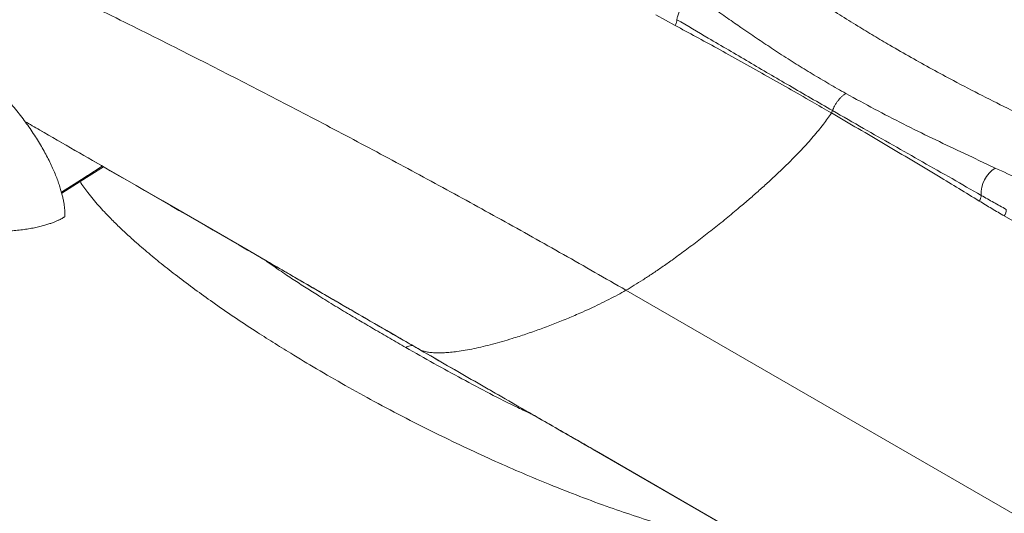
# Model space of a CAD drawing. Units: millimetres. Extents: x 0 to 0.596, y 0 to 0.42.
# Drawn here: x 0.452 to 0.479, y 0.169 to 0.183 of the extents above; entities that cross this region are included whole.
import ezdxf

# ---------------------------------------------------------------- set-up
doc = ezdxf.new("R2010")
doc.units = ezdxf.units.MM

msp = doc.modelspace()

# ---------------------------------------------------------------- linework, layer by layer
at = {"color": 7, "linetype": 'Continuous', "lineweight": 15}
for p, q in [((0.4696016443088409, 0.1828147568707058), (0.4690750458259464, 0.1831061310018572)), ((0.4738893190903465, 0.1804138584702864), (0.4739208249624807, 0.1804776857531883)), ((0.4532770197198853, 0.1785308361907815), (0.4539170727572402, 0.1789376987244039)), ((0.453886452007338, 0.1789553789718746), (0.4534859251415235, 0.1787003065244299)), ((0.4534859723139124, 0.1787003361150071), (0.4527652904375794, 0.1782413398399714)), ((0.4527738609656684, 0.1782106661815081), (0.4532770197198853, 0.1785308361907815)), ((0.4578864337906423, 0.176647082758584), (0.4584008539687048, 0.1763486782416962)), ((0.5076301797964247, 0.152817378151075), (0.4682536668617776, 0.1755489552130241)), ((0.4674331053179738, 0.1711340849214846), (0.5037378487533625, 0.1501758026458165))]:
    msp.add_line(p, q, dxfattribs=at)
at = {"color": 8, "linetype": 'Continuous', "lineweight": 15}
for p, q in [((0.5213691960636242, 0.1529167563738903), (0.4786331680763227, 0.1775877401943032)), ((0.4578864337906424, 0.176647082758584), (0.4578749754411751, 0.1766523249835128)), ((0.4584008539686978, 0.1763486782417002), (0.4583898820408102, 0.1763551524733762)), ((0.4626180146316733, 0.173907072907114), (0.462611806542638, 0.1739123498704392)), ((0.4667455237591245, 0.1715310471804231), (0.4667350799138253, 0.1715358006398074)), ((0.4674447160167424, 0.1711287843030489), (0.4674330683606343, 0.1711341062722768)), ((0.4674447160167424, 0.1711287843030489), (0.5037385739226917, 0.1501767861097657))]:
    msp.add_line(p, q, dxfattribs=at)
at = {"color": 8, "linetype": 'Continuous', "lineweight": 15, "flags": 128}
msp.add_lwpolyline([(0.4517632824792077, 0.1801824947360878), (0.4555439662086494, 0.1779996408160809), (0.4578864337906424, 0.176647082758584)], dxfattribs=at)
at = {"color": 7, "linetype": 'Continuous', "lineweight": 15}
for centre, radius, start, end in [((0.4788350639912103, 0.1781995005100005), 0.0008355762768181619, 122.6920382791727, 183.2428022873923), ((0.4777069318954254, 0.1781685343080783), 0.0002943454346679379, 324.3624514805598, 356.825472723529), ((0.4784064874755459, 0.1777501633167383), 0.0002788644213055841, 324.377321235916, 3.734298624968794)]:
    msp.add_arc(centre, radius, start, end, dxfattribs=at)
at = {"color": 8, "linetype": 'Continuous', "lineweight": 15}
for points, knots in [([(0.4682536668617776, 0.1755489552130241), (0.467682919481035, 0.1758764950348852), (0.4665417689372741, 0.176531377139353), (0.4648311291694134, 0.1774882668899438), (0.4631230258699827, 0.1784265610678871), (0.461418757736784, 0.179344617439119), (0.4597195746025873, 0.1802431561194924), (0.4580266788275229, 0.1811223791709212), (0.4562854318829647, 0.1820111848890002), (0.4544972534763723, 0.1829081669406164), (0.452661425992295, 0.1838132504496446), (0.4508321756922585, 0.1847004914512424), (0.4490072907306329, 0.1855721954665562), (0.4470193809440744, 0.1865084097218486), (0.4448689115658193, 0.1875062992857414), (0.4425562133267648, 0.1885640385491992), (0.4402478945601628, 0.189606906153818), (0.4379432362600438, 0.1906378677451039), (0.435641482348421, 0.1916600863576968), (0.4336636393061022, 0.1925344412000444), (0.4324529114835179, 0.1930689311450074), (0.4320086204555988, 0.1932650686109434)], [0, 0, 0, 0, 0.04707330931392519, 0.09411822871674827, 0.1411018861378785, 0.1879922785250042, 0.2347575688719808, 0.2813671900415222, 0.3277912120777385, 0.3786093811399575, 0.4291654834792329, 0.4796060609419074, 0.5299599777216563, 0.580234419068085, 0.6442556103665389, 0.7081738824410932, 0.7720037092337535, 0.8357591440484824, 0.8994544870264961, 0.9631036237225516, 1, 1, 1, 1]), ([(0.4532770197220614, 0.1785308361921651), (0.4533064232974124, 0.1785587097236591), (0.4533714289833104, 0.1786203327749901), (0.4534421619361149, 0.1786757161613771), (0.4534851332043346, 0.1786996609215305), (0.4534860180596192, 0.1787001539869772)], [0, 0, 0, 0, 0.4471740307662481, 0.988616324334366, 1, 1, 1, 1]), ([(0.4622125158567326, 0.1739778376561716), (0.4621395445922811, 0.174019634447371), (0.4619934888942404, 0.1741032928512697), (0.4617734738955432, 0.1742302816723776), (0.4615526668146026, 0.1743584761433327), (0.4613339560880548, 0.1744862869850752), (0.4611240989134354, 0.1746097331018722), (0.4609215735016198, 0.1747295747201832), (0.4607187479315475, 0.1748504436540167), (0.4605042588645497, 0.1749793394957898), (0.460277691375444, 0.1751168537069795), (0.4600518013270404, 0.1752554383831171), (0.4598441031669114, 0.1753844816759462), (0.4596558972616021, 0.1755027928667432), (0.459478768123996, 0.1756152825908208), (0.4593024236147027, 0.1757289302379228), (0.4591237834908176, 0.175845807305904), (0.4589374998397008, 0.1759695772641133), (0.4587358120625223, 0.1761064112938956), (0.4585413287336937, 0.1762411033276337), (0.4584147961682328, 0.1763318745298), (0.458360712848004, 0.1763706725101969)], [0, 0, 0, 0, 0.05753386831194941, 0.1151569643263524, 0.1728380868552305, 0.2305449072936339, 0.2860432216564321, 0.3363826215398683, 0.3879635332035539, 0.4433993537962996, 0.5025315981396387, 0.5632519412380661, 0.6179522236313316, 0.663008878629025, 0.7087014081326102, 0.7548269056152652, 0.7995607011314756, 0.8473441620506819, 0.8997383292955702, 0.9571455457048644, 1, 1, 1, 1]), ([(0.4623996436281815, 0.1740325328571471), (0.4623952368762999, 0.1740328441348922), (0.4623733781500896, 0.1740343881598766), (0.4623304878659169, 0.1740263325385631), (0.4622722082877242, 0.1740089087283495), (0.4622324133337298, 0.1739881946802309), (0.4622125158567326, 0.1739778376561716)], [0, 0, 0, 0, 0.0776346761636976, 0.3850897841091404, 0.6925448920545586, 1, 1, 1, 1]), ([(0.4656851749917995, 0.1721391287859618), (0.4655521995020693, 0.1722018111999389), (0.4651608417114677, 0.1723862906938171), (0.4645183375126081, 0.1727110833246887), (0.4637534378682334, 0.1731163536493661), (0.4629869063804813, 0.1735376872098601), (0.4624706448319572, 0.1738311215224294), (0.4622125158567326, 0.1739778376561716)], [0, 0, 0, 0, 0.1139242096276309, 0.3352883081414488, 0.5566545230427609, 0.778328806465239, 0.9999999999999999, 0.9999999999999999, 0.9999999999999999, 0.9999999999999999])]:
    msp.add_open_spline(points, degree=3, knots=knots, dxfattribs=at)
at = {"color": 7, "linetype": 'Continuous', "lineweight": 15}
for points, knots in [([(0.4854736393353389, 0.1779050972153952), (0.4852536059881293, 0.177967142545651), (0.4848223032743787, 0.1780887619258687), (0.4841754468741018, 0.1782927084022183), (0.483534012391822, 0.1785087714583038), (0.4828891991238494, 0.1787405245438453), (0.4822342741398795, 0.1789895747050095), (0.4815703864257562, 0.1792555253831566), (0.4809005626727378, 0.1795371642475746), (0.4802193715872661, 0.1798365966075614), (0.4795269454324843, 0.1801541880233891), (0.4787922795938305, 0.1805054217661753), (0.4780282815772676, 0.1808862726767374), (0.4773063591994648, 0.1812619761698885), (0.4766552911151392, 0.181613361082081), (0.4760753412759268, 0.1819361683119694), (0.475541452309543, 0.182242732032893), (0.4750537657939822, 0.1825306430395931), (0.4745943292696124, 0.1828086766425504), (0.4741170904473184, 0.1831052958487245), (0.4736222370134884, 0.1834222039154277), (0.4730917367639012, 0.1837728977787271), (0.4725260251078457, 0.1841609038260648), (0.4719843006029245, 0.1845500250132513), (0.4715353101588623, 0.1848872417319051), (0.4711783601663592, 0.1851654122232708), (0.4708637276158721, 0.18541966640463), (0.470559237149172, 0.1856752342988885), (0.4702653566375874, 0.18593280260632), (0.4699915013573433, 0.1861851662689267), (0.4697496251287622, 0.186420476831489), (0.4695390945693501, 0.1866360732342473), (0.4693435779294921, 0.1868482780646932), (0.4691541694098335, 0.1870711190270075), (0.468982083903797, 0.1872911874186172), (0.4688797621000211, 0.1874426479433367), (0.4688333689081655, 0.1875113208646747)], [0, 0, 0, 0, 0.04023326574067473, 0.07886403091651133, 0.1174950833919847, 0.1563003670470592, 0.1951058300921042, 0.2351907479856315, 0.2752757829552822, 0.3148536673211418, 0.356718699957395, 0.3985837535238584, 0.4454785231721378, 0.4923731826306339, 0.5266243670576958, 0.5608772864134756, 0.5951281104444762, 0.6212030223507281, 0.6472778619117927, 0.6765420307791995, 0.7058079211910029, 0.7350712396775321, 0.7707659533349103, 0.806459177929608, 0.831739146327306, 0.8511950867322413, 0.8706504949249455, 0.8885749392777973, 0.9065024130498498, 0.9244225352250927, 0.9391862906126889, 0.951784678126696, 0.9644052629335393, 0.9770045075841574, 0.9895737345111867, 0.9999999999999999, 0.9999999999999999, 0.9999999999999999, 0.9999999999999999]), ([(0.4701225111210614, 0.183668802041463), (0.4700927566673819, 0.1836487955425185), (0.470033247760023, 0.1836087825446295), (0.4699448121996948, 0.1835258386844415), (0.4698620382958694, 0.1834305695295401), (0.4697884407969265, 0.1833254376297119), (0.4697273344271483, 0.1832156249448956), (0.4696816826193241, 0.1831061148024207), (0.4696593497943473, 0.1830253169487376), (0.4696527387569792, 0.1829828354524963), (0.4696511694947734, 0.182972751618026)], [0, 0, 0, 0, 0.1367754812405233, 0.2735509624810483, 0.4103264437215758, 0.547101924962104, 0.6838774062026273, 0.8206528874431542, 0.9574283686836806, 0.9999999999999999, 0.9999999999999999, 0.9999999999999999, 0.9999999999999999]), ([(0.4701225111210614, 0.183668802041463), (0.4701749625742848, 0.1836313516753442), (0.4702844675593731, 0.1835531650564541), (0.4704542873743851, 0.1834317245853752), (0.4706373834788768, 0.1833010931262174), (0.4708341369917342, 0.1831612978814181), (0.4710348416912001, 0.1830195780411498), (0.4712277352105455, 0.1828843339464494), (0.4714232752235178, 0.1827483228163793), (0.4716238060331386, 0.182610246409093), (0.4718342296055014, 0.1824670842847083), (0.4720414697552187, 0.1823279334319845), (0.4722507983600838, 0.1821890023109897), (0.4724705432045314, 0.1820453999517844), (0.4726960035879972, 0.1819005621855823), (0.4729214794186352, 0.1817582060039062), (0.4731424434014583, 0.1816210432432374), (0.4733649908628724, 0.1814852617145755), (0.4735924049433762, 0.1813490166978462), (0.4738234546559053, 0.1812131728061318), (0.4740549244073751, 0.1810793956674045), (0.4742097232754566, 0.1809919915862504), (0.4742870611684037, 0.1809483242936195)], [0, 0, 0, 0, 0.0370532793074344, 0.07735760496011805, 0.1210326383925369, 0.1682004072793134, 0.2189843787458351, 0.2660771469950689, 0.3080619413201457, 0.361046798549723, 0.4119229056664534, 0.461180985162451, 0.5117700220452076, 0.5641954047361604, 0.6207445020602643, 0.6750996908684257, 0.727143320179638, 0.7800324934671959, 0.8350884087891824, 0.8901242803365542, 0.9451058218309452, 1, 1, 1, 1]), ([(0.4696511694949319, 0.1829727516190019), (0.4699381568905605, 0.1828049965102229), (0.4706009565627, 0.1824175647526194), (0.4716256043297944, 0.1818122662741376), (0.4727608959491881, 0.1811473419451815), (0.4735260512661568, 0.1807055985367722), (0.4739208249624818, 0.1804776857531876)], [0, 0, 0, 0, 0.1994042015653222, 0.4605255890464465, 0.7216639516684996, 1, 1, 1, 1]), ([(0.4528616802042423, 0.1775654649404965), (0.452861680207372, 0.1775654649976147), (0.4528624340141557, 0.1775792221754454), (0.4528634706042037, 0.1776095206932106), (0.4528631746521453, 0.1776616359349832), (0.4528604258345931, 0.1777230612511433), (0.4528543737780636, 0.1777950849639959), (0.4528441447644733, 0.1778779931552248), (0.4528288593297239, 0.1779719243693194), (0.4528076800094934, 0.1780767780088492), (0.4527798511011918, 0.1781922211296332), (0.4527447284135683, 0.1783177182251837), (0.4527017942531413, 0.1784525776917856), (0.4526506591376163, 0.1785960008470552), (0.4525910551585941, 0.1787471219524814), (0.452522826429553, 0.1789050345468469), (0.4524459202901855, 0.179068805388097), (0.4523603806480959, 0.1792374804203091), (0.4522663431599679, 0.179410087491272), (0.4521640311692949, 0.1795856393664166), (0.452053751209645, 0.1797631390421551), (0.45193588714379, 0.1799415880397465), (0.4518108924142762, 0.1801199974230565), (0.4516792802987727, 0.1802974007104066), (0.4515416159381188, 0.1804728630935895), (0.4513985577375604, 0.180645430816608), (0.4512507914474435, 0.1808142233314171), (0.4510990101654795, 0.1809784491545657), (0.450943836998859, 0.1811374719815586), (0.4507858752896429, 0.1812907401800168), (0.4506257006650944, 0.1814377861519552), (0.4504638548366482, 0.1815782236438598), (0.4503008412680576, 0.1817117432496685), (0.4501371225347908, 0.1818381065973804), (0.4499731191389255, 0.1819571396793972), (0.4498092095210193, 0.1820687257258075), (0.4496457310152717, 0.1821727979441778), (0.4494829815172516, 0.1822693323719293), (0.449321221666741, 0.1823583410161582), (0.44916067738563, 0.1824398653953489), (0.449001542648037, 0.1825139705495469), (0.4488439823942995, 0.1825807395500985), (0.4486881355308133, 0.1826402685158804), (0.448534117983417, 0.1826926621284651), (0.4483820257930763, 0.182738029632255), (0.4482319382592241, 0.1827764813057815), (0.4480839211483445, 0.1828081253958263), (0.4479380299930814, 0.1828330655156489), (0.4477943135096283, 0.1828513985212943), (0.4476528171569466, 0.1828632128942768), (0.4475135868480359, 0.1828685876727692), (0.4473766727968987, 0.1828675919829315), (0.4472421334405432, 0.1828602852214478), (0.447110039302411, 0.1828467179170404), (0.4469804765679556, 0.1828269332435063), (0.446853549966555, 0.1828009690161797), (0.4467293844803816, 0.1827688598434235), (0.4466081247549112, 0.1827306385028186), (0.4464899323917624, 0.1826863358769855), (0.446378881730654, 0.182637686108791), (0.4462750827883554, 0.18258556227763), (0.4461785959430981, 0.1825308720641918), (0.44608605949541, 0.1824720262200724), (0.4459977675461407, 0.1824093146230188), (0.4459140736695126, 0.182343127222722), (0.4458354267477623, 0.1822740258992396), (0.4457624144118967, 0.1822028585235084), (0.4456958859444893, 0.1821310194620011), (0.4456371185328397, 0.1820608676755212), (0.4455898742975525, 0.1819988716953002), (0.4455508741404469, 0.1819434138453), (0.4455149067548398, 0.1818889019592597), (0.4454914393041385, 0.1818493207081232), (0.4454785827979783, 0.1818276363502633)], [0, 0, 0, 0, 2.721734396961704e-08, 0.006555421908186498, 0.01360215527520574, 0.02155535641333387, 0.03045673264813034, 0.04036367113356577, 0.05131561663290679, 0.06333258735242803, 0.07641423293679833, 0.09054172945887076, 0.1056813735115571, 0.1217884270819085, 0.1388100976392332, 0.1566872641853836, 0.1753551572016979, 0.1947434584474845, 0.2147762746368462, 0.2353723061029111, 0.2564453821858749, 0.2779054126034143, 0.2996597164002786, 0.3216146332108594, 0.3436772903834042, 0.3657557045777387, 0.3877374847576153, 0.409544601562608, 0.4311066053842149, 0.45236120994833, 0.473254642373654, 0.4937417071564869, 0.513785611247273, 0.5333576030169089, 0.5524364770734824, 0.5710079918911144, 0.5890642399204363, 0.606603001739076, 0.6236271079048822, 0.6401438251074464, 0.6561642772578129, 0.6717029073709601, 0.6867769823976598, 0.7014061403979234, 0.715611977443942, 0.7294176702281842, 0.7428476293973101, 0.7559271780395314, 0.7686822494889791, 0.7811390987146006, 0.7933240221856217, 0.8052630825482731, 0.8169818372215716, 0.8285050749266495, 0.8398565723733832, 0.8510588964382093, 0.8621332971990647, 0.8730997665175351, 0.8839773782294189, 0.8947850834711437, 0.904440756203192, 0.9139918467482055, 0.923434264136425, 0.9327591109363456, 0.9419479402588496, 0.9509661571619454, 0.9597541116868107, 0.9682134764079634, 0.9761582700415729, 0.9832676998378242, 0.9882140006841317, 0.9935431089325687, 1, 1, 1, 1]), ([(0.4738893190911158, 0.1804138584698401), (0.4737121594819535, 0.1805164131842042), (0.4731037508463774, 0.180868610697696), (0.4720594530264066, 0.1814632395948726), (0.4708091828471863, 0.1821636468926251), (0.4699856778599255, 0.1826076843267767), (0.4696016443088417, 0.1828147568707069)], [0, 0, 0, 0, 0.125064109508048, 0.429500181136917, 0.7339529514455115, 1, 1, 1, 1]), ([(0.4454785827979783, 0.1818276363502633), (0.4454616478581022, 0.18179723134194), (0.44543780455317, 0.1817544230479502), (0.4454058777281305, 0.1816890239754211), (0.4453798000403967, 0.1816315411905363), (0.4453510081583082, 0.181560714209466), (0.4453232631856496, 0.1814834582868081), (0.4452971880336861, 0.1813992911820205), (0.4452737551562614, 0.1813090675342968), (0.4452537561696387, 0.1812134624652586), (0.4452378680335017, 0.1811132372424772), (0.4452266352928672, 0.1810091517344641), (0.4452204753294033, 0.1809019098446386), (0.4452196992504988, 0.1807921307386874), (0.4452245364616004, 0.1806803502173178), (0.4452351550043691, 0.1805670353487149), (0.4452516758519158, 0.1804525990305485), (0.4452741829772308, 0.1803374093955301), (0.4453027313435232, 0.1802217944741958), (0.4453373540996672, 0.1801060443122474), (0.4453780693722193, 0.1799904125228811), (0.4454248865346124, 0.1798751184298745), (0.4454778116712876, 0.1797603501992182), (0.4455368519987701, 0.1796462688695735), (0.4456020191285715, 0.1795330129657811), (0.4456733311788583, 0.1794207033351684), (0.4457508138281361, 0.1793094479000176), (0.4458345004487789, 0.1791993461093272), (0.4459244314690859, 0.1790904929622499), (0.4460206531014647, 0.1789829825475727), (0.4461232155518539, 0.1788769110940329), (0.4462321707990854, 0.1787723795571716), (0.4463475700071175, 0.178669495784131), (0.446469460610322, 0.178568376302752), (0.4465978830932892, 0.1784691477791939), (0.4467328674721895, 0.1783719481817794), (0.4468744294745953, 0.1782769276796396), (0.4470225664087665, 0.1781842492941325), (0.4471772527118457, 0.1780940893095638), (0.4473384351694953, 0.1780066374378181), (0.4475060278077929, 0.1779220967193273), (0.4476799064724593, 0.1778406831305713), (0.4478599031316698, 0.1777626248563202), (0.4480457999677891, 0.177688161173586), (0.4482373233611867, 0.1776175408845427), (0.4484341379161688, 0.177551020228651), (0.4486358407343528, 0.1774888602014877), (0.4488419562023149, 0.1774313232112987), (0.4490519316234984, 0.1773786690163732), (0.4492651340818934, 0.1773311499091109), (0.4494808489652768, 0.1772890051479439), (0.4496982805873368, 0.1772524546855332), (0.449916555304573, 0.1772216923012122), (0.4501346316452323, 0.1771968891978265), (0.4503514025671128, 0.1771781640371139), (0.4505657110751412, 0.1771655745105338), (0.4507764629841075, 0.1771591106912757), (0.4509825534242775, 0.1771586996363301), (0.4511828833833222, 0.1771642005301799), (0.4513763745206151, 0.1771754003981471), (0.4515619811937451, 0.1771920098816093), (0.4517386988596246, 0.1772136583382869), (0.451905568639779, 0.1772398873046295), (0.4520616799857962, 0.1772701417161462), (0.4522061730275709, 0.1773037582279944), (0.4523341075997717, 0.1773388182890225), (0.452445524518257, 0.1773740343106724), (0.4525408438726206, 0.1774081605353444), (0.4526243076254649, 0.1774417277236001), (0.4526961256958433, 0.177473945044564), (0.4527567472773414, 0.1775040925206359), (0.4528022809196664, 0.1775290629893618), (0.4528316773898426, 0.1775465078776483), (0.4528471051461469, 0.1775561037977455), (0.4528545012926026, 0.1775608160833837), (0.4528581181598669, 0.1775631487465036), (0.4528599060671942, 0.1775643089409108), (0.4528607948610467, 0.1775648874699424), (0.4528612379644824, 0.1775651763381416), (0.4528614591923851, 0.1775653206726263), (0.4528615697253273, 0.1775653928148978), (0.4528616249715392, 0.1775654288797824), (0.4528616525895794, 0.1775654469106609), (0.4528616663973331, 0.1775654559257091), (0.4528616733008933, 0.1775654604331353), (0.4528616767525941, 0.1775654626868241), (0.4528616784784248, 0.1775654638136623), (0.4528616793413353, 0.1775654643770799), (0.4528616797727891, 0.1775654646587883), (0.4528616799885158, 0.1775654647996424), (0.4528616800809701, 0.1775654648600084), (0.4528616801117881, 0.1775654648801304)], [0, 0, 0, 0, 0.00891263448215723, 0.01254841548072982, 0.01865179639504298, 0.02509937002751717, 0.03217374031562145, 0.03974779888667008, 0.04777186499829088, 0.05618609030581029, 0.06493096588211138, 0.0739528003584487, 0.0832087339331634, 0.09266762973923791, 0.1023082953225426, 0.1121170793947914, 0.122085961070657, 0.132211356502896, 0.1424934660877313, 0.1529359157202272, 0.1635455061008907, 0.1743319659608661, 0.1853076684004637, 0.1964873071450701, 0.2078875463247129, 0.219526660994818, 0.2314241825631817, 0.2436005579551895, 0.2560768261274353, 0.2688743114301003, 0.2820143305145279, 0.2955179078068467, 0.309405493733055, 0.3236966796144875, 0.338409903244803, 0.3535621394827849, 0.3691685706755376, 0.3852422323555344, 0.4017936304541478, 0.4188303273091394, 0.4363564951000109, 0.4543724371351279, 0.4728740797631754, 0.4918524407177524, 0.5112930835424803, 0.5311755724502227, 0.5514729475269904, 0.5721512464211426, 0.5931691051783744, 0.6144774769960044, 0.6360195123441811, 0.6577306457333678, 0.6795389317388592, 0.7013656640141765, 0.7230975785835153, 0.7446445351584007, 0.7659140688181721, 0.7868131725047032, 0.8072500079164882, 0.8271354663253677, 0.8463844247458535, 0.864916560581277, 0.8826566388952307, 0.899534286915536, 0.9154834438198056, 0.9304419406248, 0.9429452221553752, 0.9544604823229136, 0.9649752117555193, 0.974496658939533, 0.9830524926625213, 0.9906889455381365, 0.9953771893717102, 0.9976966962690833, 0.9988503650898994, 0.9994256911309929, 0.9997129789775986, 0.9998565293695219, 0.9999282812168775, 0.999964151307778, 0.9999820848955863, 0.9999910513251504, 0.999995534448855, 0.9999977759879407, 0.9999988967517908, 0.9999994571322922, 0.9999997373221894, 0.9999998774170472, 0.9999999474644545, 0.9999999824881519, 1, 1, 1, 1]), ([(0.4742870611684038, 0.1809483242936195), (0.4742673692991984, 0.1809357911968079), (0.4742279855607875, 0.1809107250031846), (0.4741702224773168, 0.1808616939774222), (0.4741148565478, 0.180805450515442), (0.474062992588564, 0.1807422192289168), (0.4740156009227578, 0.1806734767587412), (0.4739764769931094, 0.1806052193930206), (0.473944625540089, 0.1805395609459744), (0.4739287584883145, 0.1804983108173493), (0.4739208249624273, 0.1804776857530367)], [0, 0, 0, 0, 0.1313961537139759, 0.2627923074279571, 0.3941884611419381, 0.5255846148559156, 0.6569807685699, 0.7883769222838756, 0.8941884611419372, 1, 1, 1, 1]), ([(0.4742870611684038, 0.1809483242936195), (0.4745486648647645, 0.180804026042949), (0.4750718758906027, 0.1805154275376135), (0.4758633673734649, 0.180108964264122), (0.4766554264440966, 0.1797185857895884), (0.4773401732515074, 0.1793923089300948), (0.4779166504814806, 0.1791215950248553), (0.4782280381983188, 0.1789756769737429), (0.4783837497079908, 0.1789027096767094)], [0, 0, 0, 0, 0.1915034299988957, 0.3830095195715751, 0.5747945316123969, 0.7665777070311266, 0.8832756217927897, 1, 1, 1, 1]), ([(0.4739208249624882, 0.1804776857532051), (0.4742037693688064, 0.1803153150110711), (0.4750279496115774, 0.1798423501646821), (0.4761222715616029, 0.1792217121990588), (0.477199657277855, 0.1786108779902248), (0.4777337659932768, 0.1783051174608014), (0.4780008256519595, 0.1781522341614492)], [0, 0, 0, 0, 0.2072153438753062, 0.603591336698797, 0.801791734035865, 1, 1, 1, 1]), ([(0.4517647029514881, 0.1801805799758235), (0.4518993401839642, 0.1801027992270004), (0.4526799917611561, 0.1796518120585385), (0.454716728264544, 0.1784761241571347), (0.4566188433445426, 0.1773777250617807), (0.4578749523065599, 0.176652369923149)], [0, 0, 0, 0, 0.06610309483252909, 0.3832779706567728, 0.9999999999999999, 0.9999999999999999, 0.9999999999999999, 0.9999999999999999]), ([(0.4738893190911157, 0.1804138584698401), (0.4738555989811816, 0.1803626171358702), (0.4737852210743292, 0.1802556703365812), (0.4736670264321617, 0.1800965838950622), (0.4735355096289589, 0.1799305492341571), (0.4733907084949647, 0.1797588640336664), (0.4732337767808409, 0.1795819755486536), (0.4730655471809925, 0.1794005986363653), (0.4728739443718727, 0.179201886519957), (0.4726584154330158, 0.1789867531464984), (0.4724187899959117, 0.1787561848436651), (0.472168680566359, 0.178523334536714), (0.4719097014591365, 0.1782893707823864), (0.4716434675015794, 0.1780554617037143), (0.4713398979041675, 0.1777956487678136), (0.471000046305976, 0.1775132022189519), (0.4706258187305106, 0.1772120646094445), (0.4702522020859023, 0.1769208830153828), (0.4698831275939978, 0.176642490034985), (0.4695469760720597, 0.1763975162432095), (0.4692455530874087, 0.1761851671136605), (0.4689799144832271, 0.1760040024958269), (0.468725742504488, 0.1758371767591221), (0.4684849412723514, 0.175685124203515), (0.4683290359325537, 0.1755933307678309), (0.4682536668617776, 0.1755489552130241)], [0, 0, 0, 0, 0.0222176385193488, 0.04637087178093975, 0.07242348826874963, 0.1003063748062049, 0.129927846747343, 0.1611804101339361, 0.1939452656327748, 0.235247114351964, 0.2783257587943708, 0.322938263052547, 0.3688349861127871, 0.4157613503619649, 0.4634591120081046, 0.5283208437963511, 0.5934654046122169, 0.6582496347895154, 0.722028228321317, 0.7841555587502923, 0.8313922772646989, 0.8769012303761231, 0.9203741498377951, 0.961506601734896, 1, 1, 1, 1]), ([(0.477946152050683, 0.1779970322607774), (0.4775747910057165, 0.1782233835930661), (0.4767174869924898, 0.1787459260304073), (0.4753653835297154, 0.1795521359906417), (0.4743813477143924, 0.1801266134729358), (0.4738893190911112, 0.180413858469833)], [0, 0, 0, 0, 0.2764608431757114, 0.6382225426363491, 1, 1, 1, 1]), ([(0.4783837497079909, 0.1789027096767094), (0.4786086901674012, 0.1787981934503309), (0.4790587918125765, 0.178589058439387), (0.4797297943343182, 0.1782914305318138), (0.480397753040905, 0.1780057641722268), (0.4810616716125411, 0.1777337226188841), (0.4817214762754419, 0.1774754221275374), (0.4823760255630649, 0.1772317750143512), (0.483024707877984, 0.177003541399812), (0.48345209935822, 0.1768624647546733), (0.4836644331221572, 0.1767948524626824), (0.4836644333814211, 0.1767948523801264)], [0, 0, 0, 0, 0.1246128673223192, 0.2493480129755648, 0.3740827614109888, 0.499049676355286, 0.6240158781462865, 0.7492766935961895, 0.8745362994457249, 0.9999998468062787, 1, 1, 1, 1]), ([(0.4699172901492348, 0.1689246079853454), (0.4697028313395484, 0.1689850573558757), (0.4692467068879334, 0.169113624869721), (0.4685440628292881, 0.1693360353570513), (0.4677830049553277, 0.1695956810817956), (0.4669906444528316, 0.1698871715226539), (0.4661941994091853, 0.1702007308851652), (0.4654224227522364, 0.1705225948329532), (0.4646633763407689, 0.1708554097091516), (0.4638902469994057, 0.1712108681662828), (0.4630735293697502, 0.1716040321158301), (0.4622258883551094, 0.1720312857901568), (0.4613762079406859, 0.1724803214554222), (0.4605546830599218, 0.1729340509839223), (0.4597907093279606, 0.1733743236134799), (0.4591287930717857, 0.1737717882551334), (0.4585690921713143, 0.1741196169688674), (0.4580498227173894, 0.1744519471152202), (0.4574984533077036, 0.1748169064484109), (0.4569475714418514, 0.1751966828995395), (0.4564301350407859, 0.1755682329949791), (0.4559581332662508, 0.1759217356533877), (0.4555183812401614, 0.176266541435226), (0.4551111679028225, 0.176601474975291), (0.4547616979537968, 0.176904795804733), (0.4544518912697057, 0.1771887341612253), (0.4541911974570454, 0.1774412561390984), (0.4539704272853571, 0.1776689670692244), (0.453788751542171, 0.1778680788756966), (0.4536358656381898, 0.17804574708745), (0.4534995874036934, 0.1782163243705909), (0.4533792278958941, 0.1783777507947003), (0.4533110857011181, 0.1784798097985888), (0.4532770197220615, 0.1785308316346249)], [0, 0, 0, 0, 0.03921521111936136, 0.08340537137614305, 0.1275960104243994, 0.1768251795512774, 0.2260547555233626, 0.2704543706028416, 0.3148541150278818, 0.361487050215336, 0.4081200107234149, 0.4600322852944803, 0.5119443514017138, 0.5587706974144577, 0.6055966279348524, 0.6472781658837332, 0.6760496529961195, 0.7048209508547801, 0.7394025255008773, 0.7739832545167956, 0.8028624446404987, 0.831740586234331, 0.8585096194664884, 0.881994652835414, 0.9054773353734669, 0.9223328566038598, 0.9391863487515509, 0.9542250491376416, 0.9643406722262134, 0.9744602859432524, 0.9845691880674863, 0.9922857530807936, 1, 1, 1, 1]), ([(0.4780008256519595, 0.1781522341614492), (0.4780575516689898, 0.1781197036010709), (0.4781710047302667, 0.1780546418912385), (0.4783417757451465, 0.1779582427065786), (0.4785129543587747, 0.1778626550834644), (0.4786274909518837, 0.1777997690118192), (0.4786847598143908, 0.1777683256652614)], [0, 0, 0, 0, 0.2499883272461664, 0.4999811813755355, 0.7499881199756075, 0.9999999999999999, 0.9999999999999999, 0.9999999999999999, 0.9999999999999999]), ([(0.4786331680763227, 0.1775877401943032), (0.4785754846034396, 0.1776211971691956), (0.4784601157768507, 0.1776881122098759), (0.478288054664968, 0.1777899766325453), (0.4781166318898549, 0.1778928024386584), (0.4780029792204541, 0.177962288646368), (0.477946152050683, 0.1779970322607774)], [0, 0, 0, 0, 0.2499803738555304, 0.4999688985513628, 0.749980775263002, 1, 1, 1, 1]), ([(0.4578749143481172, 0.1766522791858152), (0.4579534330158234, 0.1766069229098653), (0.4581262862912809, 0.176507074286735), (0.4582964129286554, 0.1764081013020049), (0.4583892594747349, 0.1763540868341404)], [0, 0, 0, 0, 0.4542503895190691, 1, 1, 1, 1]), ([(0.4583894942896542, 0.1763540405623301), (0.4584444902679795, 0.1763220089655339), (0.4586642616817332, 0.1761940063455774), (0.4590866522109113, 0.1759487862348633), (0.4596994924728106, 0.1755934454738384), (0.4604288827057271, 0.1751711471590774), (0.4612571549034947, 0.1746922445164731), (0.4619963430052303, 0.1742652327607995), (0.4624542105480394, 0.1740010306908111), (0.4626107259163532, 0.1739107170511069)], [0, 0, 0, 0, 0.03967158307085532, 0.1585330448304769, 0.302560661996211, 0.4773740754556786, 0.6775754721720963, 0.8897838588497001, 0.9999999999999999, 0.9999999999999999, 0.9999999999999999, 0.9999999999999999]), ([(0.4584008539687013, 0.1763486782416974), (0.4587709079928401, 0.1761335351045301), (0.4595551804114927, 0.1756775724138517), (0.4607666231846675, 0.1749764723446775), (0.4616265518427248, 0.1744794818201206), (0.462244313839587, 0.1741227597493709), (0.4624405804472032, 0.1740094816249093), (0.4626180146324393, 0.1739070729066712)], [0, 0, 0, 0, 0.2660470250348954, 0.563845628445842, 0.8616619097782302, 0.8749359016097841, 1, 1, 1, 1]), ([(0.4626180146324393, 0.1739070729066712), (0.462651734704035, 0.1738947638438179), (0.4627221128693617, 0.1738690732322767), (0.4628403087384498, 0.1738464543015499), (0.4629718242709838, 0.1738322626851821), (0.4631166253167508, 0.1738277622115275), (0.4632735569179483, 0.173832062966663), (0.4634417865490905, 0.1738449198927966), (0.4636333893492276, 0.1738674276479151), (0.4638489182912914, 0.173901138698348), (0.4640885437274304, 0.1739472360338222), (0.4643386531572558, 0.1740031559282584), (0.464597632264402, 0.1740682030863157), (0.4648638662219801, 0.1741416811921705), (0.4651674358193859, 0.1742323622529527), (0.4655072874175794, 0.1743423000072293), (0.4658815149930449, 0.1744732363594171), (0.466255131637651, 0.1746134233612178), (0.4666242061295638, 0.1747611547190942), (0.4669603576514745, 0.1749042932125688), (0.4672617806363581, 0.1750399596556561), (0.467527419239865, 0.1751654948343946), (0.4677815912475117, 0.1752921298564018), (0.4680223924771998, 0.1754181004064619), (0.4681782978184656, 0.1755063114866064), (0.4682536668617776, 0.1755489552130241)], [0, 0, 0, 0, 0.02221764992485551, 0.04637111861245014, 0.07242348108087267, 0.1003063639276956, 0.1299278360753432, 0.1611804000492013, 0.1939452559393567, 0.2352471051473589, 0.2783257500995303, 0.3229382548856732, 0.3688349784890643, 0.4157613432935829, 0.4634591055041926, 0.5283208380600322, 0.5934653996468376, 0.658249630590812, 0.722028224877388, 0.784155556041593, 0.8313922751152731, 0.876901228843837, 0.9203741485300525, 0.9615066154920626, 0.9999999999999999, 0.9999999999999999, 0.9999999999999999, 0.9999999999999999]), ([(0.4626104266878472, 0.1739108382084621), (0.4626548675699736, 0.173885187171836), (0.4630359238584525, 0.1736652435446006), (0.4637626766035185, 0.1732461031910933), (0.4647958541220198, 0.1726507560100736), (0.4657515514651859, 0.1721008282331459), (0.4663993377696127, 0.1717283986141701), (0.46669735158451, 0.1715574833821385), (0.4667350629964229, 0.1715358553421111)], [0, 0, 0, 0, 0.03255427231485523, 0.2791351023849077, 0.530765791140242, 0.7851640683722755, 0.9728141250294094, 1, 1, 1, 1]), ([(0.4626180146324438, 0.1739070729066693), (0.4631130040320289, 0.1736215622625407), (0.4641030047743019, 0.1730505283174681), (0.4654790856781023, 0.1722581603859072), (0.4663627525619624, 0.1717508115702548), (0.4667455237591245, 0.1715310471804231)], [0, 0, 0, 0, 0.3617615598864778, 0.7235391568257524, 1, 1, 1, 1]), ([(0.4667345294641701, 0.171536036203732), (0.4668215560311214, 0.1714860926852416), (0.4670432579982235, 0.1713588605458938), (0.4672755581784289, 0.1712250911682635), (0.4674204650151756, 0.1711413679582432), (0.4674330206019383, 0.1711341136833515)], [0, 0, 0, 0, 0.3711501873860532, 0.9455127269341846, 1, 1, 1, 1]), ([(0.4667455237591245, 0.1715310471804231), (0.4668041991361043, 0.171497380764851), (0.4669215515903818, 0.1714300469581082), (0.4670966791513504, 0.1713293701681402), (0.4672711872453051, 0.1712289080253394), (0.4673868724763113, 0.1711621592329263), (0.4674447160167424, 0.1711287843030489)], [0, 0, 0, 0, 0.2499812469740715, 0.4999697380023405, 0.7499808711530596, 1, 1, 1, 1])]:
    msp.add_open_spline(points, degree=3, knots=knots, dxfattribs=at)
msp.add_open_spline([(0.4696016443088367, 0.1828147568706991), (0.4696090593036943, 0.1828275328280854), (0.4696238892934096, 0.1828530847428579), (0.4696394289687124, 0.1828941451251598), (0.4696495802475693, 0.1829350437652347), (0.4696506397458154, 0.1829601823344086), (0.4696511694949385, 0.1829727516189955)], degree=3, dxfattribs=at)

doc.saveas('drawing.dxf')
